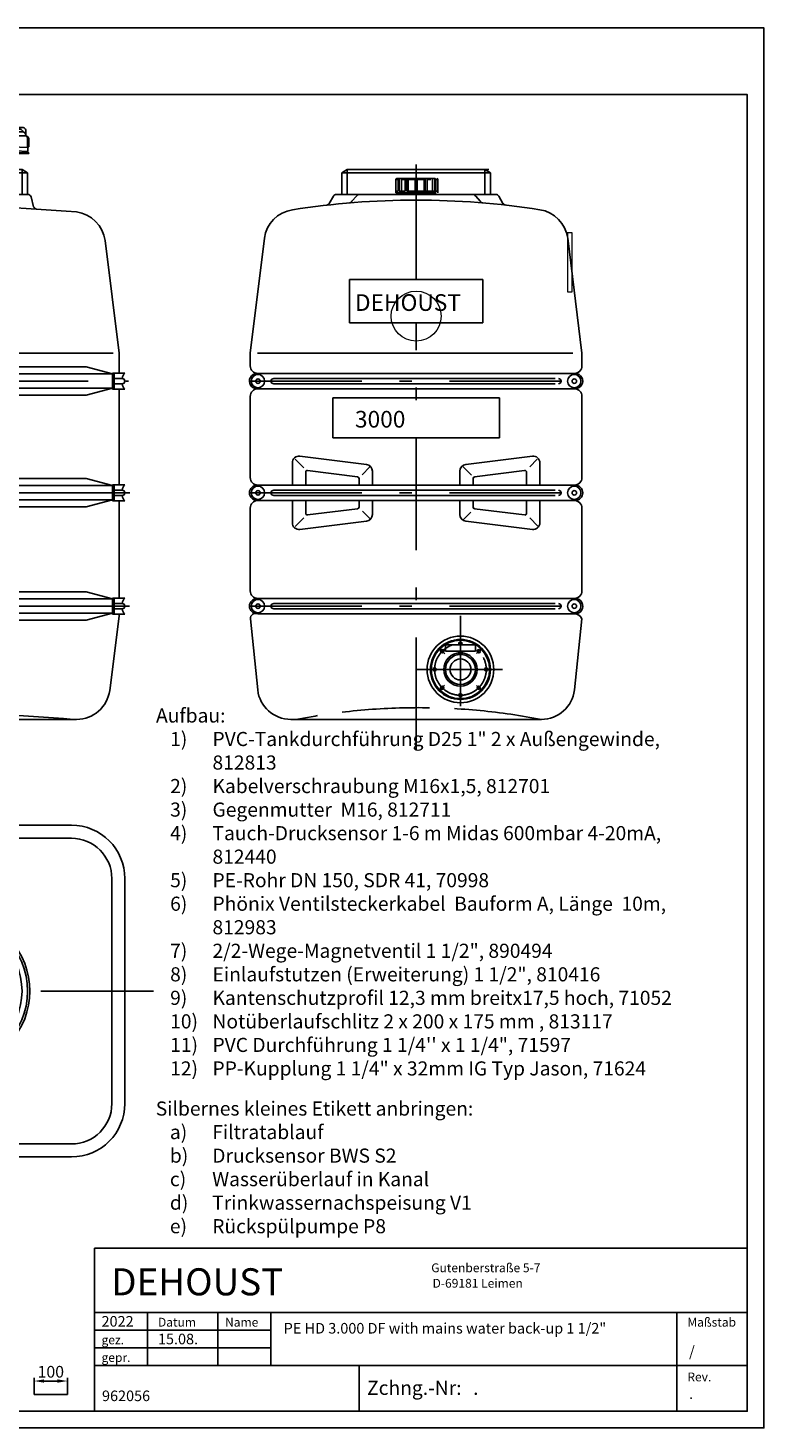
# Model space of a CAD drawing. Extents: x 24444 to 44115, y 15958 to 58830.
# Drawn here: x 35058 to 37266, y 25199 to 29399 of the extents above; entities that cross this region are included whole.
import ezdxf

# ---------------------------------------------------------------- set-up
doc = ezdxf.new("R2010")
doc.units = 0
doc.header["$LTSCALE"] = 150
doc.header["$MEASUREMENT"] = 0
doc.header["$PDMODE"] = 3
doc.header["$PDSIZE"] = 50
for name, pattern in [('AUSGEZOGEN', [0]), ('MegaCAD_LTYPE14', [2.25, 1.75, -0.5]), ('MegaCAD_LTYPE4', [4, 2.25, -0.75, 0.25, -0.75])]:
    doc.linetypes.add(name, pattern=pattern)
for name, color, linetype in [('DEH_Bemaßung_Beschriftung', 5, 'Continuous'), ('DEH_Blattrahmen', 250, 'Continuous'), ('DEH_PE HD 3000 DF', 250, 'Continuous'), ('DEH_Plankopf', 250, 'Continuous')]:
    doc.layers.add(name, color=color, linetype=linetype)
doc.layers.add('Tank ports_components', color=251, linetype='Continuous', lineweight=15)
doc.styles.add('Arial', font='arial.ttf')
doc.dimstyles.new('M1-10', dxfattribs={"dimscale": 10, "dimtxt": 3.5, "dimasz": 3, "dimexe": 1, "dimexo": 0, "dimgap": 1, "dimtad": 1, "dimdec": 0, "dimrnd": 1, "dimzin": 0, "dimdsep": 46, "dimtxsty": 'Arial', "dimcen": 1, "dimclrd": 256, "dimclre": 256, "dimclrt": 256, "dimadec": 0, "dimazin": 0, "dimtfac": 1, "dimtdec": 0, "dimtmove": 2, "dimatfit": 0, "dimfxl": 1, "dimtolj": 1, "dimtzin": 0, "dimlwd": -1, "dimarcsym": 0})

# ---------------------------------------------------------------- blocks, each defined once
blk = doc.blocks.new('*D4')
at = {"layer": 'Defpoints', "color": 0, "transparency": 16777216}
for p in [(27928.5, 54785.9), (27828.5, 54745.5), (27928.5, 54745.5)]:
    blk.add_point(p, dxfattribs=at)
at = {"layer": 'DEH_Blattrahmen', "lineweight": -2, "transparency": 16777216}
for p, q in [((27828.5, 54745.5), (27828.5, 54795.9)), ((27928.5, 54745.5), (27928.5, 54795.9))]:
    blk.add_line(p, q, dxfattribs=at)
at = {"layer": 'DEH_Blattrahmen', "transparency": 16777216}
blk.add_line((27858.5, 54785.9), (27898.5, 54785.9), dxfattribs=at)
for points in [[(27858.5, 54790.9), (27858.5, 54780.9), (27828.5, 54785.9)], [(27898.5, 54790.9), (27898.5, 54780.9), (27928.5, 54785.9)]]:
    blk.add_solid(points, dxfattribs=at)
at = {"layer": 'DEH_Blattrahmen', "transparency": 16777216, "insert": (27878.5, 54813.7), "char_height": 35, "attachment_point": 5, "style": 'Arial'}
blk.add_mtext('\\A1;100', dxfattribs=at)
blk = doc.blocks.new('PE HD 3000 DF_SA')
at = {"layer": 'DEH_PE HD 3000 DF', "linetype": 'AUSGEZOGEN'}
for p, q in [((382.5, 1767.4), (382.5, 1750.4)), ((390.2, 1775.4), (415.5, 1775.4)), ((399.5, 1770.4), (445.5, 1770.4)), ((415.5, 1775.4), (415.5, 1770.4)), ((445.5, 1755.4), (445.5, 1770.4)), ((448.3, 1755.4), (448.3, 1770.5)), ((450.5, 1775.4), (470.6, 1775.4)), ((462.7, 1770.4), (598, 1770.4)), ((470.6, 1770.4), (470.6, 1775.4)), ((598, 1775.4), (602, 1775.4)), ((598, 1755.4), (598, 1775.4)), ((602, 1775.4), (598, 1775.4)), ((598, 1755.4), (598, 1775.4)), ((602, 1775.4), (598, 1775.4)), ((598, 1755.4), (598, 1775.4)), ((598, 1775.4), (602, 1775.4)), ((598, 1755.4), (598, 1775.4)), ((602, 1755.4), (602, 1775.4)), ((602, 1755.4), (602, 1775.4)), ((602, 1755.4), (602, 1775.4)), ((602, 1755.4), (602, 1775.4)), ((602, 1770.4), (737.3, 1770.4)), ((737.3, 1770.4), (602, 1770.4)), ((749.5, 1775.4), (729.4, 1775.4)), ((729.4, 1770.4), (729.4, 1775.4)), ((749.5, 1775.4), (729.4, 1775.4)), ((729.4, 1770.4), (729.4, 1775.4)), ((751.7, 1755.4), (751.7, 1770.5)), ((751.7, 1755.4), (751.7, 1770.5)), ((754.5, 1770.4), (800.5, 1770.4)), ((800.5, 1770.4), (754.5, 1770.4)), ((754.5, 1755.4), (754.5, 1770.4)), ((800.5, 1770.4), (754.5, 1770.4)), ((754.5, 1755.4), (754.5, 1770.4)), ((784.5, 1770.4), (784.5, 1775.4)), ((809.8, 1775.4), (784.5, 1775.4)), ((784.5, 1775.4), (784.5, 1770.4)), ((809.8, 1775.4), (784.5, 1775.4)), ((784.5, 1775.4), (784.5, 1770.4)), ((817.5, 1750.4), (817.5, 1767.4)), ((817.5, 1767.4), (817.5, 1750.4)), ((817.5, 1767.4), (817.5, 1750.4)), ((373.5, 1717.4), (373.5, 1741.4)), ((377.5, 1716.4), (377.5, 1745.4)), ((382.5, 1755.4), (382.7, 1755.4)), ((382.5, 1750.4), (817.5, 1750.4)), ((391.5, 1762.4), (445.5, 1762.4)), ((408.4, 1716.4), (408.4, 1744.7)), ((412.5, 1716.4), (412.5, 1750.4)), ((412.5, 1746.4), (414.5, 1746.4)), ((414.5, 1716.4), (414.5, 1750.4)), ((425.9, 1722.4), (424.2, 1697.4)), ((425.9, 1722.4), (431.6, 1722.4)), ((437.7, 1735.4), (430.7, 1720.4)), ((436, 1722.4), (434.3, 1697.4)), ((436, 1722.4), (443.8, 1722.4)), ((437.7, 1722.4), (437.7, 1741.4)), ((442.3, 1722.4), (440.9, 1697.4)), ((443.8, 1697.4), (443.8, 1722.4)), ((444.1, 1717.4), (444.1, 1745.4)), ((445.5, 1755.4), (448.3, 1755.4)), ((454.3, 1762.4), (598, 1762.4)), ((477.4, 1717.3), (477.4, 1745.2)), ((480.3, 1717.4), (480.3, 1750.4)), ((480.3, 1746.4), (486.8, 1746.4)), ((486.8, 1717.6), (486.8, 1750.4)), ((535, 1701.9), (535, 1727.9)), ((535, 1727.9), (620, 1727.9)), ((535, 1726.4), (620, 1726.4)), ((551, 1727.9), (551, 1750.4)), ((551, 1746.4), (562, 1746.4)), ((562, 1727.9), (562, 1750.4)), ((580, 1704.6), (580, 1724.5)), ((598, 1755.4), (602, 1755.4)), ((598, 1755.4), (602, 1755.4)), ((602, 1755.4), (598, 1755.4)), ((602, 1755.4), (598, 1755.4)), ((602, 1755.4), (598, 1755.4)), ((602, 1755.4), (598, 1755.4)), ((598, 1755.4), (602, 1755.4)), ((598, 1755.4), (602, 1755.4)), ((598, 1727.9), (598, 1750.4)), ((598, 1727.9), (598, 1750.4)), ((598, 1727.9), (598, 1750.4)), ((598, 1727.9), (598, 1750.4)), ((602, 1762.4), (745.7, 1762.4)), ((745.7, 1762.4), (602, 1762.4)), ((745.7, 1762.4), (602, 1762.4)), ((602, 1727.9), (602, 1750.4)), ((602, 1727.9), (602, 1750.4)), ((602, 1727.9), (602, 1750.4)), ((602, 1727.9), (602, 1750.4)), ((620, 1727.9), (679.5, 1731.9)), ((620, 1704.6), (620, 1724.5)), ((620.1, 1726.4), (679.6, 1730.4)), ((638, 1729.1), (638, 1750.4)), ((638, 1729.1), (638, 1750.4)), ((638, 1746.4), (649, 1746.4)), ((649, 1746.4), (638, 1746.4)), ((649, 1729.8), (649, 1750.4)), ((649, 1729.8), (649, 1750.4)), ((679.5, 1731.9), (701.4, 1731.9)), ((679.5, 1730.4), (701.4, 1730.4)), ((679.5, 1727.4), (679.5, 1726.4)), ((681, 1728.9), (715.3, 1728.9)), ((681, 1724.9), (715.3, 1724.9)), ((694.2, 1724.9), (694.2, 1728.9)), ((701.4, 1731.9), (701.4, 1728.9)), ((701.4, 1724.9), (701.4, 1721.9)), ((713.2, 1728.9), (713.2, 1750.4)), ((719.7, 1746.4), (713.2, 1746.4)), ((713.2, 1719.5), (713.2, 1724.9)), ((715.3, 1724.9), (715.3, 1728.9)), ((719.7, 1719.3), (719.7, 1750.4)), ((722.6, 1719.2), (722.6, 1745.2)), ((754.5, 1755.4), (751.7, 1755.4)), ((754.5, 1755.4), (751.7, 1755.4)), ((754.5, 1762.4), (808.5, 1762.4)), ((808.5, 1762.4), (754.5, 1762.4)), ((808.5, 1762.4), (754.5, 1762.4)), ((755.9, 1717.4), (755.9, 1745.4)), ((755.9, 1717.4), (755.9, 1745.4)), ((756.2, 1697.4), (756.2, 1722.4)), ((764, 1722.4), (756.2, 1722.4)), ((756.2, 1697.4), (756.2, 1722.4)), ((764, 1722.4), (756.2, 1722.4)), ((757.7, 1722.4), (759.1, 1697.4)), ((757.7, 1722.4), (759.1, 1697.4)), ((762.3, 1722.4), (762.3, 1741.4)), ((762.3, 1722.4), (762.3, 1741.4)), ((762.3, 1735.4), (769.3, 1720.4)), ((762.3, 1735.4), (769.3, 1720.4)), ((764, 1722.4), (765.7, 1697.4)), ((764, 1722.4), (765.7, 1697.4)), ((774.4, 1722.4), (768.4, 1722.4)), ((774.4, 1722.4), (768.4, 1722.4)), ((774.4, 1722.4), (776.1, 1697.4)), ((774.4, 1722.4), (776.1, 1697.4)), ((785.5, 1717.4), (785.5, 1750.4)), ((787.5, 1746.4), (785.5, 1746.4)), ((787.5, 1717.4), (787.5, 1750.4)), ((791.6, 1717.2), (791.6, 1744.7)), ((817.5, 1755.4), (817.3, 1755.4)), ((817.5, 1755.4), (817.3, 1755.4)), ((822.5, 1716.4), (822.5, 1745.4)), ((822.5, 1716.4), (822.5, 1745.4)), ((822.5, 1716.4), (822.5, 1745.4)), ((826.5, 1717.4), (826.5, 1741.4)), ((826.5, 1717.4), (826.5, 1741.4)), ((372.5, 1697.4), (372.5, 1699.4)), ((372.5, 1699.4), (412.5, 1699.4)), ((372.5, 1697.4), (412.5, 1697.4)), ((373.5, 1717.4), (377.5, 1717.4)), ((376.5, 1716.4), (425.5, 1716.4)), ((376.5, 1704.4), (376.5, 1716.4)), ((376.5, 1704.4), (424.6, 1704.4)), ((377.5, 1699.4), (377.5, 1704.4)), ((408.4, 1697.4), (408.4, 1704.4)), ((412.5, 1697.4), (412.5, 1704.4)), ((414.5, 1697.4), (414.5, 1704.4)), ((414.5, 1699.4), (424.3, 1699.4)), ((414.5, 1697.4), (480.3, 1697.4)), ((430.7, 1717.4), (430.7, 1720.4)), ((430.7, 1720.4), (435.8, 1720.4)), ((430.7, 1717.4), (435.6, 1717.4)), ((432, 1717.4), (430.8, 1697.4)), ((433.7, 1717.4), (434, 1717.4)), ((433.7, 1697.4), (433.7, 1717.4)), ((433.7, 1716.4), (435.6, 1716.4)), ((433.7, 1704.4), (434.7, 1704.4)), ((433.7, 1699.4), (434.3, 1699.4)), ((443.8, 1716.4), (535, 1719)), ((443.8, 1717.4), (444.1, 1717.4)), ((443.8, 1704.4), (535, 1707)), ((443.8, 1699.4), (480.3, 1699.4)), ((477.4, 1697.4), (477.4, 1705.3)), ((480.3, 1697.4), (480.3, 1705.4)), ((486.8, 1697.4), (486.8, 1705.6)), ((486.8, 1699.4), (653.1, 1699.4)), ((486.8, 1697.4), (713.2, 1697.4)), ((535, 1703.4), (620, 1703.4)), ((535, 1701.9), (620, 1701.9)), ((620, 1707.9), (620, 1721.9)), ((620, 1721.9), (701.4, 1721.9)), ((620, 1707.9), (701.4, 1707.9)), ((620, 1701.9), (679.5, 1697.4)), ((620.1, 1703.4), (679.6, 1698.9)), ((628.4, 1710.1), (628.4, 1721.9)), ((755.9, 1718.2), (628.4, 1721.9)), ((756.2, 1706.3), (628.4, 1710.1)), ((679.5, 1703.4), (679.5, 1702.4)), ((679.6, 1698.9), (701.4, 1698.9)), ((681, 1704.9), (715.3, 1704.9)), ((681, 1700.9), (715.3, 1700.9)), ((694.2, 1700.9), (694.2, 1704.9)), ((701.4, 1708), (701.4, 1707.9)), ((701.4, 1707.9), (701.4, 1704.9)), ((701.4, 1700.9), (701.4, 1697.4)), ((713.2, 1699.4), (701.4, 1699.4)), ((713.2, 1704.9), (713.2, 1707.6)), ((713.2, 1697.4), (713.2, 1700.9)), ((715.3, 1700.9), (715.3, 1704.9)), ((719.7, 1697.4), (719.7, 1707.4)), ((756.2, 1699.4), (719.7, 1699.4)), ((756.2, 1699.4), (719.7, 1699.4)), ((719.7, 1697.4), (785.5, 1697.4)), ((785.5, 1697.4), (719.7, 1697.4)), ((722.6, 1697.4), (722.6, 1707.3)), ((756.2, 1717.4), (755.9, 1717.4)), ((756.2, 1717.4), (755.9, 1717.4)), ((769.3, 1720.4), (764.2, 1720.4)), ((769.3, 1720.4), (764.2, 1720.4)), ((769.3, 1717.4), (764.4, 1717.4)), ((769.3, 1717.4), (764.4, 1717.4)), ((766.6, 1706), (765.1, 1706.1)), ((765.6, 1699.4), (766.6, 1699.4)), ((766.6, 1699.4), (765.6, 1699.4)), ((766.6, 1699.4), (765.7, 1699.4)), ((766.6, 1717.4), (766.3, 1717.4)), ((766.6, 1717.4), (766.3, 1717.4)), ((766.6, 1697.4), (766.6, 1717.4)), ((766.6, 1697.4), (766.6, 1717.4)), ((768.3, 1717.4), (769.5, 1697.4)), ((768.3, 1717.4), (769.5, 1697.4)), ((769.3, 1717.4), (769.3, 1720.4)), ((769.3, 1717.4), (769.3, 1720.4)), ((823.5, 1716.3), (774.7, 1717.7)), ((787.5, 1705.4), (775.6, 1705.8)), ((776, 1699.4), (785.5, 1699.4)), ((785.5, 1699.4), (776, 1699.4)), ((785.5, 1699.4), (776, 1699.4)), ((785.5, 1697.4), (785.5, 1705.5)), ((823.5, 1704.3), (787, 1705.4)), ((787.5, 1697.4), (787.5, 1705.4)), ((787.5, 1699.4), (822.5, 1699.4)), ((822.5, 1699.4), (787.5, 1699.4)), ((827, 1699.4), (787.5, 1699.4)), ((791.6, 1697.4), (787.5, 1697.4)), ((791.6, 1697.4), (791.6, 1705.3)), ((827, 1697.4), (791.6, 1697.4)), ((826.5, 1717.4), (822.5, 1717.4)), ((826.5, 1717.4), (822.5, 1717.4)), ((822.5, 1699.4), (822.5, 1704.4)), ((822.5, 1699.4), (822.5, 1704.4)), ((822.5, 1699.4), (822.5, 1704.4)), ((823.5, 1704.4), (823.5, 1716.4)), ((823.5, 1704.3), (823.5, 1716.3)), ((827, 1697.4), (827, 1699.4)), ((393.5, 1650), (377, 1640)), ((377, 1575), (377, 1640)), ((823, 1640), (377, 1640)), ((806.5, 1650), (393.5, 1650)), ((393.5, 1575), (393.5, 1650)), ((806.5, 1650), (823, 1640)), ((806.5, 1650), (806.5, 1575)), ((823, 1575), (823, 1640)), ((-760.5, 1579.4), (-760.5, 1619.4)), ((-760.5, 1619.4), (-753.8, 1619.4)), ((-642, 1622.4), (-757.5, 1622.4)), ((-753.8, 1584.4), (-753.8, 1619.4)), ((-750.8, 1584.4), (-750.8, 1619.4)), ((-744.3, 1584.4), (-744.3, 1619.4)), ((-744.3, 1619.4), (-732.8, 1619.4)), ((-732.8, 1584.4), (-732.8, 1619.4)), ((-727.6, 1584.4), (-727.6, 1619.4)), ((-723.9, 1584.4), (-723.9, 1619.4)), ((-723.9, 1619.4), (-703, 1619.4)), ((-703, 1584.4), (-703, 1622.4)), ((-697, 1584.4), (-697, 1622.4)), ((-676.1, 1619.4), (-697, 1619.4)), ((-676.1, 1584.4), (-676.1, 1619.4)), ((-672.4, 1584.4), (-672.4, 1619.4)), ((-667.2, 1584.4), (-667.2, 1619.4)), ((-655.7, 1619.4), (-667.2, 1619.4)), ((-655.7, 1584.4), (-655.7, 1619.4)), ((-649.2, 1584.4), (-649.2, 1619.4)), ((-646.2, 1584.4), (-646.2, 1619.4)), ((-639.5, 1619.4), (-646.2, 1619.4)), ((-639.5, 1579.4), (-639.5, 1619.4)), ((-580.5, 1579.4), (-580.5, 1619.4)), ((-580.5, 1619.4), (-573.8, 1619.4)), ((-462, 1622.4), (-577.5, 1622.4)), ((-573.8, 1584.4), (-573.8, 1619.4)), ((-570.8, 1584.4), (-570.8, 1619.4)), ((-564.3, 1584.4), (-564.3, 1619.4)), ((-564.3, 1619.4), (-552.8, 1619.4)), ((-552.8, 1584.4), (-552.8, 1619.4)), ((-547.6, 1584.4), (-547.6, 1619.4)), ((-543.9, 1584.4), (-543.9, 1619.4)), ((-543.9, 1619.4), (-523, 1619.4)), ((-523, 1584.4), (-523, 1622.4)), ((-517, 1584.4), (-517, 1622.4)), ((-496.1, 1619.4), (-517, 1619.4)), ((-496.1, 1584.4), (-496.1, 1619.4)), ((-492.4, 1584.4), (-492.4, 1619.4)), ((-487.2, 1584.4), (-487.2, 1619.4)), ((-475.7, 1619.4), (-487.2, 1619.4)), ((-475.7, 1584.4), (-475.7, 1619.4)), ((-469.2, 1584.4), (-469.2, 1619.4)), ((-466.2, 1584.4), (-466.2, 1619.4)), ((-459.5, 1619.4), (-466.2, 1619.4)), ((-459.5, 1579.4), (-459.5, 1619.4)), ((-400.5, 1579.4), (-400.5, 1619.4)), ((-400.5, 1619.4), (-393.8, 1619.4)), ((-282, 1622.4), (-397.5, 1622.4)), ((-393.8, 1584.4), (-393.8, 1619.4)), ((-390.8, 1584.4), (-390.8, 1619.4)), ((-384.3, 1584.4), (-384.3, 1619.4)), ((-384.3, 1619.4), (-372.8, 1619.4)), ((-372.8, 1584.4), (-372.8, 1619.4)), ((-367.6, 1584.4), (-367.6, 1619.4)), ((-363.9, 1584.4), (-363.9, 1619.4)), ((-363.9, 1619.4), (-343, 1619.4)), ((-343, 1584.4), (-343, 1622.4)), ((-337, 1584.4), (-337, 1622.4)), ((-316.1, 1619.4), (-337, 1619.4)), ((-316.1, 1584.4), (-316.1, 1619.4)), ((-312.4, 1584.4), (-312.4, 1619.4)), ((-307.2, 1584.4), (-307.2, 1619.4)), ((-295.7, 1619.4), (-307.2, 1619.4)), ((-295.7, 1584.4), (-295.7, 1619.4)), ((-289.2, 1584.4), (-289.2, 1619.4)), ((-286.2, 1584.4), (-286.2, 1619.4)), ((-279.5, 1619.4), (-286.2, 1619.4)), ((-279.5, 1579.4), (-279.5, 1619.4)), ((-869.7, 1569.8), (-878.4, 1536)), ((824, 1575), (-862.9, 1575)), ((-703, 1584.4), (-760.5, 1584.4)), ((-639.5, 1579.4), (-760.5, 1579.4)), ((-750, 1575), (-750, 1579.4)), ((-750, 1575), (-750, 1579.4)), ((-743, 1575), (-743, 1579.4)), ((-743, 1575), (-743, 1579.4)), ((-672.4, 1584.4), (-697, 1584.4)), ((-649.2, 1584.4), (-667.2, 1584.4)), ((-657, 1575), (-657, 1579.4)), ((-657, 1575), (-657, 1579.4)), ((-650, 1575), (-650, 1579.4)), ((-650, 1575), (-650, 1579.4)), ((-639.5, 1584.4), (-646.2, 1584.4)), ((-523, 1584.4), (-580.5, 1584.4)), ((-459.5, 1579.4), (-580.5, 1579.4)), ((-570, 1575), (-570, 1579.4)), ((-570, 1575), (-570, 1579.4)), ((-563, 1575), (-563, 1579.4)), ((-563, 1575), (-563, 1579.4)), ((-492.4, 1584.4), (-517, 1584.4)), ((-469.2, 1584.4), (-487.2, 1584.4)), ((-477, 1575), (-477, 1579.4)), ((-477, 1575), (-477, 1579.4)), ((-470, 1575), (-470, 1579.4)), ((-470, 1575), (-470, 1579.4)), ((-459.5, 1584.4), (-466.2, 1584.4)), ((-343, 1584.4), (-400.5, 1584.4)), ((-279.5, 1579.4), (-400.5, 1579.4)), ((-390, 1575), (-390, 1579.4)), ((-390, 1575), (-390, 1579.4)), ((-383, 1575), (-383, 1579.4)), ((-383, 1575), (-383, 1579.4)), ((-312.4, 1584.4), (-337, 1584.4)), ((-289.2, 1584.4), (-307.2, 1584.4)), ((-297, 1575), (-297, 1579.4)), ((-297, 1575), (-297, 1579.4)), ((-290, 1575), (-290, 1579.4)), ((-290, 1575), (-290, 1579.4)), ((-279.5, 1584.4), (-286.2, 1584.4)), ((841.2, 1538.3), (833.7, 1567.5)), ((-1097.5, 1099.3), (-1055.7, 1436.5)), ((1097.5, 1099.3), (1055.7, 1436.5)), ((-1097.5, 1099.3), (-1097.5, 1039.2)), ((-1080.4, 1099.3), (1080, 1099.3)), ((1097.5, 1039.2), (1097.5, 1099.3)), ((-999.1, 1057.5), (-1077.5, 1036.5)), ((999.1, 1057.5), (-999.1, 1057.5)), ((999.1, 1057.5), (1077.5, 1036.5)), ((-1077.5, 1039.2), (-1115, 1039.2)), ((-1082.5, 1023.2), (-1107, 1023.2)), ((-1082.5, 990.8), (-1082.5, 1039.2)), ((-1077.5, 990.8), (-1077.5, 1039.2)), ((1077.5, 1036.5), (-1077.5, 1036.5)), ((1077.5, 990.8), (1077.5, 1039.2)), ((1077.5, 1039.2), (1115, 1039.2)), ((1082.5, 990.8), (1082.5, 1039.2)), ((1082.5, 1023.2), (1107, 1023.2)), ((-1077.5, 990.8), (-1115, 990.8)), ((-1082.5, 1006.8), (-1107, 1006.8)), ((-1097.5, 704.2), (-1097.5, 990.8)), ((1077.5, 993.5), (-1077.5, 993.5)), ((-999.1, 972.5), (-1077.5, 993.5)), ((999.1, 972.5), (-999.1, 972.5)), ((999.1, 972.5), (1077.5, 993.5)), ((1077.5, 990.8), (1115, 990.8)), ((1082.5, 1006.8), (1107, 1006.8)), ((1097.5, 704.2), (1097.5, 990.8)), ((-999.1, 722.5), (-1077.5, 701.5)), ((999.1, 722.5), (-999.1, 722.5)), ((1077.5, 701.5), (999.1, 722.5)), ((-1077.5, 704.2), (-1115, 704.2)), ((-1082.5, 688.2), (-1107, 688.2)), ((-1082.5, 655.8), (-1082.5, 704.2)), ((-1077.5, 655.8), (-1077.5, 704.2)), ((1077.5, 701.5), (-1077.5, 701.5)), ((1077.5, 655.8), (1077.5, 704.2)), ((1077.5, 704.2), (1115, 704.2)), ((1082.5, 655.8), (1082.5, 704.2)), ((1082.5, 688.2), (1107, 688.2)), ((-1077.5, 655.8), (-1115, 655.8)), ((-1082.5, 671.8), (-1107, 671.8)), ((-1097.5, 364.2), (-1097.5, 655.8)), ((1077.5, 658.5), (-1077.5, 658.5)), ((-999.1, 637.5), (-1077.5, 658.5)), ((999.1, 637.5), (-999.1, 637.5)), ((1077.5, 658.5), (999.1, 637.5)), ((1077.5, 655.8), (1115, 655.8)), ((1082.5, 671.8), (1107, 671.8)), ((1097.5, 364.2), (1097.5, 655.8)), ((-999.1, 382.5), (-1077.5, 361.5)), ((999.1, 382.5), (-999.1, 382.5)), ((1077.5, 361.5), (999.1, 382.5)), ((-1077.5, 364.2), (-1115, 364.2)), ((-1082.5, 348.2), (-1107, 348.2)), ((-1082.5, 315.8), (-1082.5, 364.2)), ((-1077.5, 315.8), (-1077.5, 364.2)), ((1077.5, 361.5), (-1077.5, 361.5)), ((1077.5, 315.8), (1077.5, 364.2)), ((1077.5, 364.2), (1115, 364.2)), ((1082.5, 315.8), (1082.5, 364.2)), ((1082.5, 348.2), (1107, 348.2)), ((-1077.5, 315.8), (-1115, 315.8)), ((-1082.5, 331.8), (-1107, 331.8)), ((-1097.5, 310), (-1097.5, 315.8)), ((-1069.5, 86.9), (-1097.5, 310)), ((1077.5, 318.5), (-1077.5, 318.5)), ((-999.1, 297.5), (-1077.5, 318.5)), ((999.1, 297.5), (-999.1, 297.5)), ((1077.5, 318.5), (999.1, 297.5)), ((1097.5, 310), (1069.5, 86.9)), ((1077.5, 315.8), (1115, 315.8)), ((1082.5, 331.8), (1107, 331.8)), ((1097.5, 310), (1097.5, 315.8)), ((970.3, 0), (-970.3, 0))]:
    blk.add_line(p, q, dxfattribs=at)
at = {"layer": 'DEH_PE HD 3000 DF', "linetype": 'MegaCAD_LTYPE4'}
for p, q in [((600, 1495.4), (600, 1792)), ((-340, 1682.6), (-340, 1558.8)), ((-700, 1561.4), (-700, 1644)), ((-520, 1558.8), (-520, 1648)), ((0, 1650), (0, -75)), ((-340, 1579.4), (-340, 1622.4)), ((-1133, 1015), (1125.9, 1015)), ((1077.5, 680), (-1133, 680)), ((1130, 680), (1082.5, 680)), ((1128.7, 340), (-1137.2, 340)), ((-1069.7, 228.4), (-1092.2, 225.7)), ((-1050.5, 152.8), (-1083.8, 148.6)), ((-1077.3, 149.3), (-1078.6, 149.3)), ((-1051.2, 74.5), (-1073.1, 71.9))]:
    blk.add_line(p, q, dxfattribs=at)
at = {"layer": 'DEH_PE HD 3000 DF', "linetype": 'MegaCAD_LTYPE14'}
for p, q in [((-1088.1, 238.8), (-1070, 230.9)), ((-1077.1, 231.5), (-1087, 230.3)), ((-1057.6, 69.7), (-1077.1, 231.5)), ((-1050.7, 70.3), (-1070, 230.9)), ((-1065.2, 191.2), (-1072.2, 190.3)), ((-1055.6, 111.7), (-1062.6, 110.9)), ((-1057.6, 69.7), (-1066.1, 68.7)), ((-1062.7, 60.5), (-1050.9, 72))]:
    blk.add_line(p, q, dxfattribs=at)
at = {"layer": 'DEH_PE HD 3000 DF', "linetype": 'AUSGEZOGEN'}
for centre, radius, start, end in [((390.5, 1767.4), 8, 90, 180), ((399.5, 1762.4), 8, 90, 180), ((450.5, 1770.4), 5, 90, 180), ((453.3, 1770.4), 5, 90, 180), ((462.7, 1762.4), 8, 90, 180), ((737.3, 1762.4), 8, 0, 90), ((737.3, 1762.4), 8, 0, 90), ((746.7, 1770.4), 5, 0, 90), ((746.7, 1770.4), 5, 0, 90), ((749.5, 1770.4), 5, 0, 90), ((749.5, 1770.4), 5, 0, 90), ((800.5, 1762.4), 8, 0, 90), ((800.5, 1762.4), 8, 0, 90), ((800.5, 1762.4), 8, 0, 90), ((809.5, 1767.4), 8, 0, 90), ((809.5, 1767.4), 8, 0, 90), ((809.5, 1767.4), 8, 0, 90), ((382.5, 1741.4), 9, 90, 180), ((382.5, 1745.4), 5, 90, 180), ((391.5, 1753.4), 9, 90, 180), ((414.4, 1744.7), 6, 108.6499, 180), ((446.7, 1741.4), 9, 90, 180), ((449.1, 1745.4), 5, 90, 180), ((454.3, 1756.4), 6, 90, 180), ((483.4, 1745.2), 6, 121.1225, 180), ((681, 1727.4), 1.5, 90, 180), ((681, 1726.4), 1.5, 180, 270), ((716.6, 1745.2), 6, 0, 58.8775), ((745.7, 1756.4), 6, 0, 90), ((745.7, 1756.4), 6, 0, 90), ((750.9, 1745.4), 5, 0, 90), ((750.9, 1745.4), 5, 0, 90), ((753.3, 1741.4), 9, 0, 90), ((753.3, 1741.4), 9, 0, 90), ((785.6, 1744.7), 6, 0, 71.3501), ((808.5, 1753.4), 9, 0, 90), ((808.5, 1753.4), 9, 0, 90), ((808.5, 1753.4), 9, 0, 90), ((817.5, 1745.4), 5, 0, 90), ((817.5, 1745.4), 5, 0, 90), ((817.5, 1741.4), 9, 0, 90), ((817.5, 1745.4), 5, 0, 90), ((817.5, 1741.4), 9, 0, 90), ((681, 1703.4), 1.5, 90, 180), ((681, 1702.4), 1.5, 180, 270), ((-757.5, 1619.4), 3, 90, 180), ((-750.8, 1619.4), 3, 90, 180), ((-747.8, 1619.4), 3, 90, 180), ((-741.3, 1619.4), 3, 90, 180), ((-729.8, 1619.4), 3, 90, 180), ((-724.6, 1619.4), 3, 90, 180), ((-720.9, 1619.4), 3, 90, 180), ((-679.1, 1619.4), 3, 0, 90), ((-675.4, 1619.4), 3, 0, 90), ((-670.2, 1619.4), 3, 0, 90), ((-658.7, 1619.4), 3, 0, 90), ((-652.2, 1619.4), 3, 0, 90), ((-649.2, 1619.4), 3, 0, 90), ((-642.5, 1619.4), 3, 0, 90), ((-577.5, 1619.4), 3, 90, 180), ((-570.8, 1619.4), 3, 90, 180), ((-567.8, 1619.4), 3, 90, 180), ((-561.3, 1619.4), 3, 90, 180), ((-549.8, 1619.4), 3, 90, 180), ((-544.6, 1619.4), 3, 90, 180), ((-540.9, 1619.4), 3, 90, 180), ((-499.1, 1619.4), 3, 0, 90), ((-495.4, 1619.4), 3, 0, 90), ((-490.2, 1619.4), 3, 0, 90), ((-478.7, 1619.4), 3, 0, 90), ((-472.2, 1619.4), 3, 0, 90), ((-469.2, 1619.4), 3, 0, 90), ((-462.5, 1619.4), 3, 0, 90), ((-397.5, 1619.4), 3, 90, 180), ((-390.8, 1619.4), 3, 90, 180), ((-387.8, 1619.4), 3, 90, 180), ((-381.3, 1619.4), 3, 90, 180), ((-369.8, 1619.4), 3, 90, 180), ((-364.6, 1619.4), 3, 90, 180), ((-360.9, 1619.4), 3, 90, 180), ((-319.1, 1619.4), 3, 0, 90), ((-315.4, 1619.4), 3, 0, 90), ((-310.2, 1619.4), 3, 0, 90), ((-298.7, 1619.4), 3, 0, 90), ((-292.2, 1619.4), 3, 0, 90), ((-289.2, 1619.4), 3, 0, 90), ((-282.5, 1619.4), 3, 0, 90), ((-52.1, -10339), 11897, 89.7423, 94.42301), ((-862.9, 1568), 7, 90, 165.5), ((51.8, -10346.6), 11904.6, 85.57838, 90.24268), ((824, 1565), 10, 14.5, 90), ((-956.6, 1423.4), 100, 97.4747, 172.5), ((-888.1, 1538.5), 10, 281.3997, 345.5), ((850.9, 1540.8), 10, 194.5, 265.893), ((956.6, 1423.4), 100, 7.5, 82.5253), ((-1130.9, 1021.2), 24, 4.6842, 48.4459), ((-1107, 1015), 8, 90, 270), ((1130.9, 1021.2), 24, 131.5541, 175.3158), ((1107, 1015), 8, 270, 90), ((-1130.9, 1008.8), 24, 311.5541, 355.3158), ((1130.9, 1008.8), 24, 184.6842, 228.4459), ((-1130.9, 686.2), 24, 4.6842, 48.4459), ((-1107, 680), 8, 90, 270), ((1130.9, 686.2), 24, 131.5541, 175.3158), ((1107, 680), 8, 270, 90), ((-1130.9, 673.8), 24, 311.5541, 355.3158), ((1130.9, 673.8), 24, 184.6842, 228.4459), ((-1130.9, 346.2), 24, 4.6842, 48.4459), ((-1107, 340), 8, 90, 270), ((1130.9, 346.2), 24, 131.5541, 175.3158), ((1107, 340), 8, 270, 90), ((-1130.9, 333.8), 24, 311.5541, 355.3158), ((1130.9, 333.8), 24, 184.6842, 228.4459), ((-970.3, 100), 100, 187.5, 270), ((970.3, 100), 100, 270, 352.5)]:
    blk.add_arc(centre, radius, start, end, dxfattribs=at)
at = {"layer": 'DEH_PE HD 3000 DF', "linetype": 'MegaCAD_LTYPE14'}
blk.add_arc((0, -11759.5), 11798.7, 85.32845, 94.67155, dxfattribs=at)
blk = doc.blocks.new('PE HD 3000 DF_SA_rechts')
at = {"layer": 'DEH_PE HD 3000 DF', "linetype": 'MegaCAD_LTYPE4'}
for p, q in [((0, 1320), (0, 1682.6)), ((0, 1584.2), (0, 1665)), ((0, 1579.4), (0, 1622.4)), ((0, 1183.7), (0, 1190)), ((0, -92), (0, 1186.4)), ((-500, 1015), (490, 1015)), ((-500, 680), (490, 680)), ((-500, 340), (490, 340)), ((133, 39.8), (133, 311.1)), ((70.4, 212.6), (85.8, 197.2)), ((181.1, 198.1), (197, 214)), ((0, 150), (259.2, 150)), ((46.3, 150), (228.1, 150)), ((70.7, 87.7), (85.6, 102.6)), ((181.4, 101.6), (195.4, 87.6))]:
    blk.add_line(p, q, dxfattribs=at)
at = {"layer": 'DEH_PE HD 3000 DF', "linetype": 'AUSGEZOGEN'}
for p, q in [((-206.5, 1650), (-223, 1640)), ((-223, 1575), (-223, 1640)), ((-223, 1640), (223, 1640)), ((208, 1650), (-206.5, 1650)), ((-206.5, 1650), (218, 1650)), ((-206.5, 1575), (-206.5, 1650)), ((206.5, 1650), (223, 1640)), ((206.5, 1650), (206.5, 1575)), ((223, 1575), (223, 1640)), ((-60.5, 1579.4), (-60.5, 1619.4)), ((-60.5, 1619.4), (-53.8, 1619.4)), ((-58, 1622.4), (57.5, 1622.4)), ((-53.8, 1584.4), (-53.8, 1619.4)), ((-50.8, 1584.4), (-50.8, 1619.4)), ((-44.3, 1584.4), (-44.3, 1619.4)), ((-44.3, 1619.4), (-32.8, 1619.4)), ((-32.8, 1584.4), (-32.8, 1619.4)), ((-27.6, 1584.4), (-27.6, 1619.4)), ((-23.9, 1584.4), (-23.9, 1619.4)), ((-23.9, 1619.4), (-3, 1619.4)), ((-3, 1584.4), (-3, 1622.4)), ((3, 1584.4), (3, 1622.4)), ((3, 1584.4), (3, 1622.4)), ((23.9, 1619.4), (3, 1619.4)), ((23.9, 1584.4), (23.9, 1619.4)), ((27.6, 1584.4), (27.6, 1619.4)), ((32.8, 1584.4), (32.8, 1619.4)), ((44.3, 1619.4), (32.8, 1619.4)), ((49.3, 1584.4), (49.3, 1619.4)), ((55.8, 1584.4), (55.8, 1619.4)), ((58.8, 1584.4), (58.8, 1619.4)), ((65.5, 1619.4), (58.8, 1619.4)), ((65.5, 1579.4), (65.5, 1619.4)), ((65.5, 1579.4), (65.5, 1619.4)), ((-260.7, 1548), (-248, 1570)), ((239.3, 1575), (-239.3, 1575)), ((-192.5, 1554.5), (-178.7, 1570)), ((-60.5, 1584.4), (-53.8, 1584.4)), ((-60.5, 1579.4), (60.5, 1579.4)), ((-50.8, 1584.4), (-32.8, 1584.4)), ((-50, 1575), (-50, 1579.4)), ((-50, 1575), (-50, 1579.4)), ((-43, 1575), (-43, 1579.4)), ((-43, 1575), (-43, 1579.4)), ((-27.6, 1584.4), (-3, 1584.4)), ((3, 1584.4), (60.5, 1584.4)), ((27.6, 1584.4), (3, 1584.4)), ((50.8, 1584.4), (32.8, 1584.4)), ((48, 1575), (48, 1579.4)), ((55, 1575), (55, 1579.4)), ((65.5, 1584.4), (58.8, 1584.4)), ((192.5, 1554.5), (178.7, 1570)), ((248, 1570), (260.6, 1548.1)), ((-497.5, 1099.3), (-454.8, 1443.4)), ((497.5, 1099.3), (454.8, 1443.6)), ((-200, 1320), (200, 1320)), ((-200, 1190), (-200, 1320)), ((200, 1190), (200, 1320)), ((-200, 1190), (200, 1190)), ((-497.5, 1061), (-497.5, 1099.3)), ((-475.3, 1099.3), (470.4, 1099.3)), ((497.5, 1061), (497.5, 1099.3)), ((-474.5, 1038), (474.5, 1038)), ((-427, 1023), (417, 1023)), ((-497.5, 726), (-497.5, 969.1)), ((-477, 992), (475.7, 992)), ((-427, 1007), (417, 1007)), ((497.5, 726), (497.5, 969.1)), ((-250, 845), (-250, 965)), ((-250, 965), (250, 965)), ((250, 845), (250, 965)), ((-250, 845), (250, 845)), ((-371.2, 703), (-371.2, 770)), ((-363, 780.8), (-337.2, 754.9)), ((-348.8, 789.8), (-148.8, 764.8)), ((-162.1, 734.3), (-139, 757.4)), ((140.8, 757.7), (165.7, 732.7)), ((148.8, 764.8), (348.8, 789.8)), ((340.8, 758.1), (363.4, 780.7)), ((371.3, 703), (371.3, 770)), ((-331.2, 703), (-331.2, 741.7)), ((-325.6, 746.6), (-175.6, 727.9)), ((-171.2, 703), (-171.2, 722.9)), ((-131.2, 703), (-131.2, 745)), ((131.3, 703), (131.3, 745)), ((171.3, 703), (171.3, 722.9)), ((175.6, 727.9), (325.6, 746.6)), ((331.3, 703), (331.3, 741.7)), ((-474.5, 703), (474.5, 703)), ((-427, 688), (417, 688)), ((-427, 672), (417, 672)), ((-497.5, 386), (-497.5, 634)), ((-474.5, 657), (474.5, 657)), ((-371.2, 590), (-371.2, 657)), ((-331.2, 618.3), (-331.2, 657)), ((-325.6, 613.4), (-175.6, 632.1)), ((-171.2, 635.8), (-171.2, 657)), ((-131.2, 615), (-131.2, 657)), ((-131.2, 641.5), (-131.2, 637.1)), ((131.3, 657), (131.3, 615)), ((171.3, 637.1), (171.3, 657)), ((175.6, 632.1), (325.6, 613.4)), ((331.3, 618.3), (331.3, 657)), ((371.3, 590), (371.3, 657)), ((497.5, 386), (497.5, 634)), ((-362.8, 579), (-337.2, 604.6)), ((-348.8, 570.2), (-148.8, 595.2)), ((-160.5, 625.2), (-138.4, 603.1)), ((141.9, 599.8), (164.1, 622)), ((148.8, 595.2), (348.8, 570.2)), ((340.8, 604.6), (365.3, 580)), ((-474.5, 363), (474.5, 363)), ((-427, 348), (417, 348)), ((-497.1, 301.4), (-475.1, 88.7)), ((-474.2, 317), (474.2, 317)), ((-427, 332), (417, 332)), ((497.1, 301.4), (475.1, 88.7)), ((-375.8, 0), (375.8, 0))]:
    blk.add_line(p, q, dxfattribs=at)
for centre, radius in [((-474.5, 1015), 20), ((-474.5, 1015), 6.75), ((474.5, 1015), 20), ((474.5, 1015), 6.75), ((-474.5, 680), 20), ((-474.5, 680), 6.75), ((474.5, 680), 20), ((474.5, 680), 6.75), ((-474.5, 340), 20), ((-474.5, 340), 6.75), ((474.5, 340), 20), ((474.5, 340), 6.75), ((133, 150), 100), ((133, 150), 90), ((133, 227.5), 5), ((78.2, 204.8), 5), ((133, 150), 50), ((187.8, 204.8), 5), ((55.5, 150), 5), ((210.5, 150), 5), ((78.2, 95.2), 5), ((187.8, 95.2), 5), ((133, 72.5), 5)]:
    blk.add_circle(centre, radius, dxfattribs=at)
at = {"layer": 'DEH_PE HD 3000 DF', "linetype": 'MegaCAD_LTYPE4'}
blk.add_circle((133, 150), 77.5, dxfattribs=at)
at = {"layer": 'DEH_PE HD 3000 DF', "linetype": 'AUSGEZOGEN'}
for centre, radius, start, end in [((-57.5, 1619.4), 3, 90, 180), ((-50.8, 1619.4), 3, 90, 180), ((-47.8, 1619.4), 3, 90, 180), ((-41.3, 1619.4), 3, 90, 180), ((-29.8, 1619.4), 3, 90, 180), ((-24.6, 1619.4), 3, 90, 180), ((-20.9, 1619.4), 3, 90, 180), ((20.9, 1619.4), 3, 0, 90), ((24.6, 1619.4), 3, 0, 90), ((29.8, 1619.4), 3, 0, 90), ((46.3, 1619.4), 3, 0, 90), ((52.8, 1619.4), 3, 0, 90), ((55.8, 1619.4), 3, 0, 90), ((62.5, 1619.4), 3, 0, 90), ((0.4, -860.1), 2418, 81.1792, 98.8419), ((-239.3, 1565), 10, 90, 150), ((-201.1, 1559.5), 10, 276.4301, 330), ((-170, 1565), 10, 90, 150), ((170, 1565), 10, 30, 90), ((201.1, 1559.5), 10, 210, 263.5699), ((239.3, 1565), 10, 30, 90), ((-355.7, 1430.4), 100, 98.9602, 172.5), ((-269.4, 1553), 10, 276.4301, 330), ((269.3, 1553.1), 10, 210, 263.5911), ((269.4, 1553), 10, 210, 263.5699), ((355.7, 1430.5), 100, 7.5, 81.0612), ((-474.5, 1061), 23, 180, 270), ((474.5, 1061), 23, 270, 0), ((-477, 1015), 23, 90, 273.1154), ((-427, 1015), 8, 90, 270), ((427, 1015), 8, 270, 90), ((477, 1015), 23, 266.8846, 90), ((-474.5, 969.1), 23, 93.1154, 180), ((474.5, 969.1), 23, 0, 86.8846), ((-351.2, 770), 20, 82.875, 180), ((-151.2, 745), 20, 0, 82.875), ((151.3, 745), 20, 97.125, 180), ((351.3, 770), 20, 0, 97.125), ((-474.5, 726), 23, 180, 270), ((-326.2, 741.7), 5, 82.875, 180), ((-176.2, 722.9), 5, 0, 82.875), ((176.3, 722.9), 5, 97.125, 180), ((326.3, 741.7), 5, 0, 97.125), ((474.5, 726), 23, 270, 0), ((-477, 680), 23, 90, 270), ((-427, 680), 8, 90, 270), ((427, 680), 8, 270, 90), ((477, 680), 23, 270, 90), ((-474.5, 634), 23, 90, 180), ((-176.2, 637.1), 5, 277.125, 0), ((176.3, 637.1), 5, 180, 262.875), ((474.5, 634), 23, 0, 90), ((-351.2, 590), 20, 180, 277.125), ((-326.2, 618.3), 5, 180, 277.125), ((-151.2, 615), 20, 277.125, 0), ((151.3, 615), 20, 180, 262.875), ((326.3, 618.3), 5, 262.875, 0), ((351.3, 590), 20, 262.875, 0), ((-474.5, 386), 23, 180, 270), ((474.5, 386), 23, 270, 0), ((-477, 340), 23, 90, 270), ((-427, 340), 8, 90, 270), ((427, 340), 8, 270, 90), ((476.9, 339.9), 23.1, 263.3048, 89.8048), ((-480.8, 302.1), 16.3, 66.2273, 182.4239), ((476, 295), 22, 16.7519, 94.5968), ((-375.8, 100), 100, 186.5, 270), ((375.8, 100), 100, 270, 353.5)]:
    blk.add_arc(centre, radius, start, end, dxfattribs=at)
at = {"layer": 'DEH_PE HD 3000 DF', "linetype": 'MegaCAD_LTYPE14'}
blk.add_arc((7.7, -1894.9), 1930.3, 79.0068, 100.9932, dxfattribs=at)
at = {"layer": 'DEH_PE HD 3000 DF', "linetype": 'AUSGEZOGEN', "style": 'Arial'}
for s, p in [('DEHOUST', (-183.5, 1225.7)), ('3000', (-183.5, 875.7))]:
    blk.add_text(s, height=50, dxfattribs=at).set_placement(p)
blk = doc.blocks.new('PE HD 3000 DF_DS')
at = {"layer": 'DEH_PE HD 3000 DF'}
h = blk.add_hatch(dxfattribs=at)
h.set_pattern_fill('ANSI31', color=256)
h.set_pattern_definition([(45, (-18126, -55498.39943), (-0.08838834765, 0.08838834765), [])])
h.paths.add_polyline_path([(415, 36), (415, 41, 0.414214), (374, 0), (379, 0, -0.414214)])
h.paths.add_polyline_path([(415, 41), (415, 36, -0.414214), (451, 0), (456, 0, 0.414214)])
h.paths.add_polyline_path([(456, 0), (451, 0, -0.414214), (415, -36), (415, -41, 0.414214)])
h.paths.add_polyline_path([(379, 0), (374, 0, 0.414214), (415, -41), (415, -36, -0.414214)])
h = blk.add_hatch(dxfattribs=at)
h.set_pattern_fill('ANSI31', color=256)
h.set_pattern_definition([(45, (-17946, -55498.39943), (-0.08838834765, 0.08838834765), [])])
h.paths.add_polyline_path([(595, 36), (595, 41, 0.414214), (554, 0), (559, 0, -0.414214)])
h.paths.add_polyline_path([(595, 41), (595, 36, -0.414214), (631, 0), (636, 0, 0.414214)])
h.paths.add_polyline_path([(636, 0), (631, 0, -0.414214), (595, -36), (595, -41, 0.414214)])
h.paths.add_polyline_path([(559, 0), (554, 0, 0.414214), (595, -41), (595, -36, -0.414214)])
h = blk.add_hatch(dxfattribs=at)
h.set_pattern_fill('ANSI31', color=256)
h.set_pattern_definition([(45, (-17766, -55498.39943), (-0.08838834765, 0.08838834765), [])])
h.paths.add_polyline_path([(775, 36), (775, 41, 0.414214), (734, 0), (739, 0, -0.414214)])
h.paths.add_polyline_path([(775, 41), (775, 36, -0.414214), (811, 0), (816, 0, 0.414214)])
h.paths.add_polyline_path([(816, 0), (811, 0, -0.414214), (775, -36), (775, -41, 0.414214)])
h.paths.add_polyline_path([(739, 0), (734, 0, 0.414214), (775, -41), (775, -36, -0.414214)])
at = {"layer": 'DEH_PE HD 3000 DF', "linetype": 'MegaCAD_LTYPE4'}
for p, q in [((1115, -541.9), (1115, 541.9)), ((1715, -305.4), (1715, 286)), ((415, -118), (415, 117.3)), ((415, -66.2), (415, 67.7)), ((595, -66.2), (595, 70.1)), ((775, -78), (775, 78)), ((775, -71.1), (775, 70.1)), ((2315.6, 0), (-84.5, 0))]:
    blk.add_line(p, q, dxfattribs=at)
at = {"layer": 'DEH_PE HD 3000 DF', "linetype": 'AUSGEZOGEN'}
for p, q in [((2070, 497.5), (160, 497.5)), ((2070, 458.5), (160, 458.5)), ((0, -337.5), (0, 337.5)), ((39, -337.5), (39, 337.5)), ((2191, -337.5), (2191, 337.5)), ((2230, -337.5), (2230, 337.5)), ((2070, -458.5), (160, -458.5)), ((2070, -497.5), (160, -497.5))]:
    blk.add_line(p, q, dxfattribs=at)
at = {"layer": 'DEH_PE HD 3000 DF'}
for p, q in [((333.3, 200), (1597.3, 200)), ((333.3, 170), (1548.8, 170)), ((333.3, -170), (1548.8, -170)), ((333.3, -200), (1596.9, -200))]:
    blk.add_line(p, q, dxfattribs=at)
blk.add_lwpolyline([(0, -233), (0, -33), (15, -33), (15, -233)], close=True, dxfattribs=at)
at = {"layer": 'DEH_PE HD 3000 DF', "linetype": 'AUSGEZOGEN'}
for centre, radius in [((1715, 0), 223), ((1715, 0), 206.5), ((415, 0), 50), ((595, 0), 50), ((775, 0), 50), ((415, 0), 41), ((415, 0), 36), ((595, 0), 41), ((595, 0), 36), ((775, 0), 41), ((775, 0), 36)]:
    blk.add_circle(centre, radius, dxfattribs=at)
for centre, radius, start, end in [((160, 337.5), 160, 90, 180), ((2070, 337.5), 160, 0, 90), ((160, 337.5), 121, 90, 180), ((2070, 337.5), 121, 0, 90), ((1715, 0), 230, 231.0777, 128.9223), ((487.7, 0), 252.7, 127.6655, 232.3345), ((470.7, 0), 218.6, 128.9554, 231.0446), ((1535.4, 233.4), 64.8, 281.9488, 302.8207), ((1583.1, 263.2), 64.8, 281.9488, 302.8207), ((1535.4, -233.4), 64.8, 57.1793, 78.0512), ((1583.5, -263.4), 64.8, 57.1793, 78.0512), ((160, -337.5), 160, 180, 270), ((160, -337.5), 121, 180, 270), ((2070, -337.5), 160, 270, 0), ((2070, -337.5), 121, 270, 0)]:
    blk.add_arc(centre, radius, start, end, dxfattribs=at)
blk = doc.blocks.new('Blattrahmen DIN A4 1_20 mit Rand QF')
at = {"layer": 'DEH_Blattrahmen'}
blk.add_line((3750.5, 100.5), (3850.5, 100.5), dxfattribs=at)
for points in [[(0, 0), (5940, 0), (5940, 4200), (0, 4200)], [(50, 4000), (50, 50), (5890, 50), (5890, 4000)]]:
    blk.add_lwpolyline(points, close=True, dxfattribs=at)
dim = blk.add_linear_dim(base=(3850.5, 140.9), p1=(3750.5, 100.5), p2=(3850.5, 100.5), dimstyle='M1-10', dxfattribs=at)
dim.commit()
dim.dimension.update_dxf_attribs({"geometry": '*D4', "text_midpoint": (3800.5, 168.7), "insert": (-24078, -54645)})

msp = doc.modelspace()

# ---------------------------------------------------------------- linework, layer by layer
for p, q in [((36400.5, 27548.2), (36310.5, 27548.2)), ((36310.5, 27548.2), (36310.5, 27529.2)), ((36400.5, 27529.2), (36310.5, 27529.2)), ((36350.5, 27529.2), (36350.5, 27518.9)), ((36360.5, 27529.2), (36360.5, 27518.9)), ((36400.5, 27548.2), (36400.5, 27529.2))]:
    msp.add_line(p, q)
for radius in [87.5, 45, 31.5]:
    msp.add_circle((36355.5, 27474.2), radius)
at = {"layer": 'DEH_Plankopf'}
for p, q in [((35257.6, 25738.3), (37216.1, 25738.3)), ((35257.6, 25738.3), (35257.6, 25248.6)), ((37216.1, 25248.6), (37216.1, 25738.3)), ((35257.6, 25545), (37216.1, 25545)), ((35416.4, 25545), (35416.4, 25386.2)), ((35628.1, 25545), (35628.1, 25386.2)), ((35786.9, 25545), (35786.9, 25386.2)), ((37004.4, 25545), (37004.4, 25386.2)), ((35257.6, 25492.1), (35786.9, 25492.1)), ((35257.6, 25439.1), (35786.9, 25439.1)), ((35257.6, 25386.2), (37216.1, 25386.2)), ((36051.6, 25386.2), (36051.6, 25248.6)), ((37004.4, 25386.2), (37004.4, 25248.6)), ((35257.6, 25248.6), (37216.1, 25248.6))]:
    msp.add_line(p, q, dxfattribs=at)
at = {"layer": 'Tank ports_components'}
msp.add_lwpolyline([(36690.8, 28784.2), (36676.8, 28784.2), (36676.8, 28607.4), (36690.8, 28607.4)], close=True, dxfattribs=at)
msp.add_circle((36222.5, 28534.2), 75, dxfattribs=at)

# ---------------------------------------------------------------- block references
at = {"layer": 'DEH_Blattrahmen'}
msp.add_blockref('Blattrahmen DIN A4 1_20 mit Rand QF', (31326.1, 25198.6), dxfattribs=at)
at = {"layer": 'DEH_PE HD 3000 DF'}
for name, p in [('PE HD 3000 DF_SA', (34233.8, 27324.2)), ('PE HD 3000 DF_SA_rechts', (36222.5, 27324.2)), ('PE HD 3000 DF_DS', (33118.8, 26509.4))]:
    msp.add_blockref(name, p, dxfattribs=at)

# ---------------------------------------------------------------- texts
at = {"layer": 'DEH_Bemaßung_Beschriftung', "char_height": 42.347, "attachment_point": 7, "style": 'Arial'}
for s, insert in [('\\A1;Aufbau:\\P\\pxi-3,l4,t4;1)^IPVC-Tankdurchführung D25 1" 2 x Außengewinde, 812813\\P2)^IKabelverschraubung M16x1,5, 812701\\P3)^IGegenmutter  M16, 812711\\P4)^ITauch-Drucksensor 1-6 m Midas 600mbar 4-20mA, 812440\\P5)^IPE-Rohr DN 150, SDR 41, 70998\\P6)^IPhönix Ventilsteckerkabel  Bauform A, Länge  10m, 812983\\P7)^I2/2-Wege-Magnetventil 1 1/2", 890494\\P8)^IEinlaufstutzen (Erweiterung) 1 1/2", 810416\\P9)^IKantenschutzprofil 12,3 mm breitx17,5 hoch, 71052\\P10)^INotüberlaufschlitz 2 x 200 x 175 mm , 813117\\P11)^IPVC Durchführung 1 1/4\'\' x 1 1/4", 71597\\P12)^IPP-Kupplung 1 1/4" x 32mm IG Typ Jason, 71624', (35442.3, 26256.1)), ('\\A1;Silbernes kleines Etikett anbringen:\\P\\pxi-3,l4,t4;a)^IFiltratablauf\\Pb)^IDrucksensor BWS S2\\Pc)^IWasserüberlauf in Kanal\\Pd)^ITrinkwassernachspeisung V1\\Pe)^IRückspülpumpe P8', (35441.5, 25782.8))]:
    msp.add_mtext(s, dxfattribs=dict(at, insert=insert))
at = {"layer": 'DEH_Plankopf', "style": 'Arial'}
for s, height, p in [('Gutenberstraße 5-7', 26.467, (36267.9, 25665.9)), ('D-69181 Leimen', 26.467, (36271.9, 25619.6)), ('2022', 31.76, (35278.8, 25502.7)), ('Datum', 26.47, (35448.1, 25502.7)), ('Name', 26.47, (35649.3, 25502.7)), ('PE HD 3.000 DF with mains water back-up 1 1/2"', 31.76, (35825.3, 25481.9)), ('Maßstab', 26.47, (37036.2, 25502.7)), ('gez.', 26.47, (35278.8, 25449.7)), ('15.08.', 31.76, (35448.1, 25449.7)), ('gepr.', 26.47, (35278.8, 25396.8)), ('/', 31.8, (37041.5, 25412.7)), ('Zchng.-Nr:', 42.35, (36075.3, 25297.9)), ('Rev.', 26.47, (37036.2, 25338.6)), ('962056', 31.76, (35280.3, 25279.2)), ('.', 42.3, (36393.6, 25297.9)), ('.', 31.8, (37041.5, 25285.6))]:
    msp.add_text(s, height=height, dxfattribs=at).set_placement(p)
at = {"layer": 'DEH_Plankopf', "insert": (35307.7, 25677.7), "char_height": 81.17, "width": 802.56, "attachment_point": 1, "style": 'Arial'}
msp.add_mtext('\\A1;DEHOUST', dxfattribs=at)

doc.saveas('drawing.dxf')
